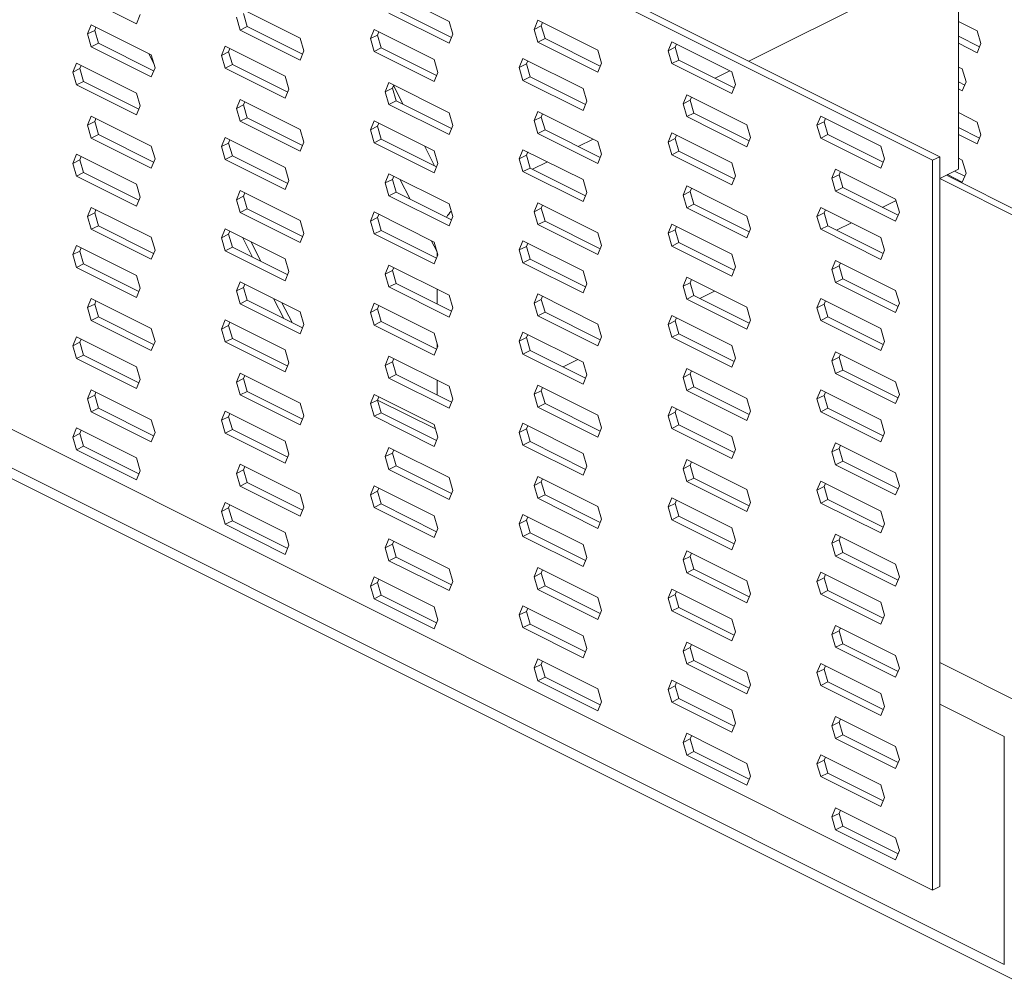
# Model space of a CAD drawing. Units: millimetres. Extents: x -1341 to 131, y -671 to 1409.
# Drawn here: x -274 to -135, y 91 to 228 of the extents above; entities that cross this region are included whole.
import ezdxf

# ---------------------------------------------------------------- set-up
doc = ezdxf.new("R2010")
doc.units = ezdxf.units.MM
doc.header["$MEASUREMENT"] = 0
doc.layers.get('0').update_dxf_attribs({"linetype": 'CONTINUOUS', "lineweight": 15})

msp = doc.modelspace()

# ---------------------------------------------------------------- linework, layer by layer
at = {"color": 7, "linetype": 'Continuous', "lineweight": 9}
for p, q in [((-564.19, 308.62), (-134.65, 93.85)), ((-565.72, 307.86), (-132.94, 91.47)), ((-143.8, 208.29), (-333.75, 303.26)), ((-144.81, 207.78), (-334.76, 302.76)), ((-143.8, 235.36), (-170.87, 221.83)), ((-257.69, 227.13), (-266.2, 231.39)), ((-221.88, 231.71), (-213.37, 227.46)), ((-141.16, 231.66), (-141.16, 206.52)), ((-242.98, 229.34), (-234.47, 225.09)), ((-213.02, 225.19), (-220.87, 229.12)), ((-257.16, 228.42), (-257.69, 227.13)), ((-242.98, 226.24), (-243.51, 228.05)), ((-241.97, 226.74), (-242.5, 228.56)), ((-213.37, 224.36), (-221.88, 228.61)), ((-201.3, 226.33), (-200.77, 227.62)), ((-200.77, 227.62), (-192.26, 223.37)), ((-264.61, 225.68), (-264.09, 226.97)), ((-264.61, 225.68), (-263.6, 226.19)), ((-264.09, 226.97), (-255.58, 222.71)), ((-263.6, 226.19), (-263.42, 226.64)), ((-263.08, 224.37), (-263.6, 226.19)), ((-242.98, 226.24), (-241.97, 226.74)), ((-234.47, 221.98), (-242.98, 226.24)), ((-234.13, 222.82), (-241.97, 226.74)), ((-224.51, 225.02), (-223.99, 226.31)), ((-223.99, 226.31), (-215.48, 222.05)), ((-213.37, 227.46), (-212.84, 225.64)), ((-201.3, 226.33), (-200.29, 226.84)), ((-200.77, 224.52), (-201.3, 226.33)), ((-200.29, 226.84), (-200.1, 227.29)), ((-199.76, 225.03), (-200.29, 226.84)), ((-141.16, 227.46), (-138.49, 226.12)), ((-264.09, 223.87), (-264.61, 225.68)), ((-234.47, 225.09), (-233.95, 223.27)), ((-224.51, 225.02), (-223.5, 225.52)), ((-223.99, 223.2), (-224.51, 225.02)), ((-223.5, 225.52), (-223.32, 225.97)), ((-222.98, 223.71), (-223.5, 225.52)), ((-212.84, 225.64), (-213.37, 224.36)), ((-200.77, 224.52), (-199.76, 225.03)), ((-191.92, 221.1), (-199.76, 225.03)), ((-138.15, 223.86), (-141.16, 225.37)), ((-138.49, 226.12), (-137.96, 224.31)), ((-264.09, 223.87), (-263.08, 224.37)), ((-255.58, 219.61), (-264.09, 223.87)), ((-255.24, 220.45), (-263.08, 224.37)), ((-245.62, 222.65), (-245.09, 223.94)), ((-245.09, 223.94), (-236.58, 219.68)), ((-244.61, 223.15), (-244.43, 223.6)), ((-223.99, 223.2), (-222.98, 223.71)), ((-215.13, 219.79), (-222.98, 223.71)), ((-192.26, 220.27), (-200.77, 224.52)), ((-192.26, 223.37), (-191.74, 221.55)), ((-182.3, 223.3), (-181.78, 224.59)), ((-182.3, 223.3), (-181.29, 223.8)), ((-181.78, 224.59), (-173.26, 220.33)), ((-181.29, 223.8), (-181.11, 224.25)), ((-180.77, 221.99), (-181.29, 223.8)), ((-138.49, 223.02), (-141.16, 224.36)), ((-137.96, 224.31), (-138.49, 223.02)), ((-255.94, 222.89), (-255.23, 221.5)), ((-255.58, 222.71), (-255.05, 220.9)), ((-245.62, 222.65), (-244.61, 223.15)), ((-245.09, 220.83), (-245.62, 222.65)), ((-244.08, 221.34), (-244.61, 223.15)), ((-233.95, 223.27), (-234.47, 221.98)), ((-215.48, 218.95), (-223.99, 223.2)), ((-215.48, 222.05), (-214.95, 220.24)), ((-203.41, 220.93), (-202.88, 222.22)), ((-202.88, 222.22), (-194.37, 217.96)), ((-181.78, 221.49), (-182.3, 223.3)), ((-181.78, 221.49), (-180.77, 221.99)), ((-172.92, 218.07), (-180.77, 221.99)), ((-266.72, 220.27), (-266.2, 221.56)), ((-266.72, 220.27), (-265.72, 220.78)), ((-266.2, 221.56), (-257.69, 217.31)), ((-265.72, 220.78), (-265.53, 221.23)), ((-265.19, 218.97), (-265.72, 220.78)), ((-255.05, 220.9), (-255.58, 219.61)), ((-245.09, 220.83), (-244.08, 221.34)), ((-236.58, 216.58), (-245.09, 220.83)), ((-236.24, 217.42), (-244.08, 221.34)), ((-203.41, 220.93), (-202.4, 221.43)), ((-202.88, 219.11), (-203.41, 220.93)), ((-202.4, 221.43), (-202.21, 221.88)), ((-201.87, 219.62), (-202.4, 221.43)), ((-191.74, 221.55), (-192.26, 220.27)), ((-173.26, 217.23), (-181.78, 221.49)), ((-141.16, 221), (-140.6, 220.72)), ((-140.6, 220.72), (-140.07, 218.9)), ((-266.2, 218.46), (-266.72, 220.27)), ((-236.58, 219.68), (-236.06, 217.87)), ((-214.95, 220.24), (-215.48, 218.95)), ((-202.88, 219.11), (-201.87, 219.62)), ((-194.03, 215.7), (-201.87, 219.62)), ((-173.56, 220.48), (-175.66, 219.43)), ((-173.26, 220.33), (-172.74, 218.52)), ((-266.2, 218.46), (-265.19, 218.97)), ((-257.69, 214.21), (-266.2, 218.46)), ((-257.35, 215.04), (-265.19, 218.97)), ((-236.06, 217.87), (-236.58, 216.58)), ((-222.4, 217.5), (-221.88, 218.79)), ((-222.4, 217.5), (-221.39, 218)), ((-221.88, 218.79), (-213.37, 214.53)), ((-221.39, 218), (-221.21, 218.46)), ((-220.87, 216.19), (-221.39, 218)), ((-221.23, 218.4), (-219.85, 215.68)), ((-194.37, 214.86), (-202.88, 219.11)), ((-194.37, 217.96), (-193.85, 216.15)), ((-172.74, 218.52), (-173.26, 217.23)), ((-140.26, 218.45), (-141.16, 218.9)), ((-140.6, 217.61), (-141.16, 217.9)), ((-140.07, 218.9), (-140.6, 217.61)), ((-257.69, 217.31), (-257.16, 215.49)), ((-243.51, 215.13), (-242.98, 216.42)), ((-242.98, 216.42), (-234.47, 212.16)), ((-221.88, 215.69), (-222.4, 217.5)), ((-180.19, 215.78), (-179.67, 217.07)), ((-179.67, 217.07), (-171.15, 212.81)), ((-179.18, 216.29), (-179, 216.74)), ((-257.16, 215.49), (-257.69, 214.21)), ((-243.51, 215.13), (-242.5, 215.63)), ((-242.98, 213.32), (-243.51, 215.13)), ((-242.5, 215.63), (-242.32, 216.08)), ((-241.97, 213.82), (-242.5, 215.63)), ((-221.88, 215.69), (-220.87, 216.19)), ((-213.37, 211.43), (-221.88, 215.69)), ((-213.02, 212.27), (-220.87, 216.19)), ((-193.85, 216.15), (-194.37, 214.86)), ((-180.19, 215.78), (-179.18, 216.29)), ((-179.67, 213.97), (-180.19, 215.78)), ((-178.66, 214.47), (-179.18, 216.29)), ((-264.61, 212.76), (-264.09, 214.05)), ((-264.09, 214.05), (-255.58, 209.79)), ((-263.6, 213.26), (-263.42, 213.71)), ((-242.98, 213.32), (-241.97, 213.82)), ((-234.13, 209.9), (-241.97, 213.82)), ((-213.37, 214.53), (-212.84, 212.72)), ((-201.3, 213.41), (-200.77, 214.7)), ((-201.3, 213.41), (-200.29, 213.91)), ((-200.77, 214.7), (-192.26, 210.44)), ((-200.29, 213.91), (-200.1, 214.36)), ((-199.76, 212.1), (-200.29, 213.91)), ((-179.67, 213.97), (-178.66, 214.47)), ((-171.15, 209.71), (-179.67, 213.97)), ((-170.81, 210.55), (-178.66, 214.47)), ((-161.2, 212.75), (-160.67, 214.04)), ((-160.67, 214.04), (-152.16, 209.78)), ((-160.19, 213.25), (-160, 213.7)), ((-141.16, 214.54), (-138.49, 213.2)), ((-264.61, 212.76), (-263.6, 213.26)), ((-264.09, 210.94), (-264.61, 212.76)), ((-263.08, 211.45), (-263.6, 213.26)), ((-234.47, 209.06), (-242.98, 213.32)), ((-224.51, 212.09), (-223.99, 213.38)), ((-224.51, 212.09), (-223.5, 212.6)), ((-223.99, 213.38), (-215.48, 209.13)), ((-223.5, 212.6), (-223.32, 213.05)), ((-222.98, 210.78), (-223.5, 212.6)), ((-212.84, 212.72), (-213.37, 211.43)), ((-200.77, 211.6), (-201.3, 213.41)), ((-171.15, 212.81), (-170.63, 211)), ((-161.2, 212.75), (-160.19, 213.25)), ((-160.67, 210.93), (-161.2, 212.75)), ((-159.66, 211.44), (-160.19, 213.25)), ((-138.15, 210.94), (-141.16, 212.44)), ((-138.49, 213.2), (-137.96, 211.39)), ((-264.09, 210.94), (-263.08, 211.45)), ((-255.58, 206.69), (-264.09, 210.94)), ((-255.24, 207.53), (-263.08, 211.45)), ((-245.62, 209.72), (-245.09, 211.01)), ((-245.09, 211.01), (-236.58, 206.75)), ((-234.47, 212.16), (-233.95, 210.35)), ((-223.99, 210.28), (-224.51, 212.09)), ((-223.99, 210.28), (-222.98, 210.78)), ((-215.13, 206.86), (-222.98, 210.78)), ((-200.77, 211.6), (-199.76, 212.1)), ((-192.26, 207.34), (-200.77, 211.6)), ((-191.92, 208.18), (-199.76, 212.1)), ((-192.95, 210.79), (-195.04, 209.74)), ((-182.3, 210.37), (-181.78, 211.66)), ((-182.3, 210.37), (-181.29, 210.88)), ((-181.78, 211.66), (-173.26, 207.41)), ((-181.29, 210.88), (-181.11, 211.33)), ((-180.77, 209.07), (-181.29, 210.88)), ((-170.63, 211), (-171.15, 209.71)), ((-160.67, 210.93), (-159.66, 211.44)), ((-152.16, 206.68), (-160.67, 210.93)), ((-151.82, 207.52), (-159.66, 211.44)), ((-138.49, 210.1), (-141.16, 211.43)), ((-137.96, 211.39), (-138.49, 210.1)), ((-255.58, 209.79), (-255.05, 207.98)), ((-245.62, 209.72), (-244.61, 210.23)), ((-245.09, 207.91), (-245.62, 209.72)), ((-244.61, 210.23), (-244.43, 210.68)), ((-244.08, 208.41), (-244.61, 210.23)), ((-233.95, 210.35), (-234.47, 209.06)), ((-215.48, 206.02), (-223.99, 210.28)), ((-216.86, 209.82), (-215.42, 207.01)), ((-192.26, 210.44), (-191.74, 208.63)), ((-181.78, 208.56), (-182.3, 210.37)), ((-152.16, 209.78), (-151.63, 207.97)), ((-266.72, 207.35), (-266.2, 208.64)), ((-266.2, 208.64), (-257.69, 204.38)), ((-265.72, 207.85), (-265.53, 208.3)), ((-245.09, 207.91), (-244.08, 208.41)), ((-236.24, 204.49), (-244.08, 208.41)), ((-215.48, 209.13), (-214.95, 207.31)), ((-203.41, 208), (-202.88, 209.29)), ((-203.41, 208), (-202.4, 208.51)), ((-202.88, 206.19), (-203.41, 208)), ((-202.88, 209.29), (-194.37, 205.04)), ((-202.4, 208.51), (-202.21, 208.96)), ((-201.87, 206.69), (-202.4, 208.51)), ((-191.74, 208.63), (-192.26, 207.34)), ((-181.78, 208.56), (-180.77, 209.07)), ((-173.26, 204.31), (-181.78, 208.56)), ((-172.92, 205.14), (-180.77, 209.07)), ((-144.81, 207.78), (-143.8, 208.29)), ((-143.8, 104.89), (-143.8, 208.29)), ((-141.16, 208.07), (-140.6, 207.79)), ((-266.72, 207.35), (-265.72, 207.85)), ((-266.2, 205.54), (-266.72, 207.35)), ((-265.19, 206.04), (-265.72, 207.85)), ((-255.05, 207.98), (-255.58, 206.69)), ((-236.58, 203.65), (-245.09, 207.91)), ((-236.58, 206.75), (-236.06, 204.94)), ((-214.95, 207.31), (-215.48, 206.02)), ((-202.88, 206.19), (-201.87, 206.69)), ((-194.03, 202.77), (-201.87, 206.69)), ((-199.41, 207.56), (-201.51, 206.51)), ((-173.26, 207.41), (-172.74, 205.59)), ((-151.63, 207.97), (-152.16, 206.68)), ((-144.81, 104.39), (-144.81, 207.78)), ((-140.6, 207.79), (-140.07, 205.98)), ((-266.2, 205.54), (-265.19, 206.04)), ((-257.69, 201.28), (-266.2, 205.54)), ((-257.35, 202.12), (-265.19, 206.04)), ((-222.4, 204.58), (-221.88, 205.86)), ((-221.88, 205.86), (-213.37, 201.61)), ((-221.39, 205.08), (-221.21, 205.53)), ((-194.37, 201.93), (-202.88, 206.19)), ((-172.74, 205.59), (-173.26, 204.31)), ((-159.08, 205.23), (-158.56, 206.52)), ((-159.08, 205.23), (-158.08, 205.73)), ((-158.56, 203.42), (-159.08, 205.23)), ((-158.56, 206.52), (-150.05, 202.26)), ((-158.08, 205.73), (-157.89, 206.18)), ((-157.55, 203.92), (-158.08, 205.73)), ((-141.16, 206.52), (-143.8, 205.2)), ((-60.34, 163.47), (-143.8, 205.2)), ((-57.4, 162.95), (-142.86, 205.67)), ((-140.6, 204.69), (-142.71, 205.75)), ((-140.26, 205.53), (-141.7, 206.25)), ((-140.07, 205.98), (-140.6, 204.69)), ((-257.69, 204.38), (-257.16, 202.57)), ((-236.06, 204.94), (-236.58, 203.65)), ((-222.4, 204.58), (-221.39, 205.08)), ((-221.88, 202.76), (-222.4, 204.58)), ((-220.87, 203.27), (-221.39, 205.08)), ((-218.88, 202.28), (-220.32, 205.09)), ((-194.37, 205.04), (-193.85, 203.22)), ((-180.19, 202.86), (-179.67, 204.15)), ((-179.67, 204.15), (-171.15, 199.89)), ((-179.18, 203.36), (-179, 203.81)), ((-158.56, 203.42), (-157.55, 203.92)), ((-149.71, 200), (-157.55, 203.92)), ((-257.16, 202.57), (-257.69, 201.28)), ((-243.51, 202.2), (-242.98, 203.49)), ((-243.51, 202.2), (-242.5, 202.71)), ((-242.98, 203.49), (-234.47, 199.24)), ((-242.5, 202.71), (-242.32, 203.16)), ((-241.97, 200.9), (-242.5, 202.71)), ((-221.88, 202.76), (-220.87, 203.27)), ((-213.37, 198.51), (-221.88, 202.76)), ((-213.02, 199.35), (-220.87, 203.27)), ((-193.85, 203.22), (-194.37, 201.93)), ((-180.19, 202.86), (-179.18, 203.36)), ((-179.67, 201.04), (-180.19, 202.86)), ((-178.66, 201.55), (-179.18, 203.36)), ((-150.05, 199.16), (-158.56, 203.42)), ((-264.61, 199.83), (-264.09, 201.12)), ((-264.09, 201.12), (-255.58, 196.87)), ((-242.98, 200.39), (-243.51, 202.2)), ((-213.37, 201.61), (-212.84, 199.8)), ((-201.3, 200.49), (-200.77, 201.77)), ((-200.77, 201.77), (-192.26, 197.52)), ((-200.29, 200.99), (-200.1, 201.44)), ((-179.67, 201.04), (-178.66, 201.55)), ((-171.15, 196.79), (-179.67, 201.04)), ((-170.81, 197.63), (-178.66, 201.55)), ((-161.2, 199.82), (-160.67, 201.11)), ((-160.67, 201.11), (-152.16, 196.85)), ((-150, 202.1), (-151.96, 201.12)), ((-150.05, 202.26), (-149.52, 200.45)), ((-264.61, 199.83), (-263.6, 200.34)), ((-264.09, 198.02), (-264.61, 199.83)), ((-263.6, 200.34), (-263.42, 200.79)), ((-263.08, 198.52), (-263.6, 200.34)), ((-242.98, 200.39), (-241.97, 200.9)), ((-234.47, 196.14), (-242.98, 200.39)), ((-234.13, 196.97), (-241.97, 200.9)), ((-224.51, 199.17), (-223.99, 200.46)), ((-224.51, 199.17), (-223.5, 199.67)), ((-223.99, 200.46), (-215.48, 196.2)), ((-223.5, 199.67), (-223.32, 200.12)), ((-222.98, 197.86), (-223.5, 199.67)), ((-212.84, 199.8), (-213.37, 198.51)), ((-201.3, 200.49), (-200.29, 200.99)), ((-200.77, 198.67), (-201.3, 200.49)), ((-199.76, 199.18), (-200.29, 200.99)), ((-171.15, 199.89), (-170.63, 198.08)), ((-161.2, 199.82), (-160.19, 200.33)), ((-160.67, 198.01), (-161.2, 199.82)), ((-160.19, 200.33), (-160, 200.78)), ((-159.66, 198.51), (-160.19, 200.33)), ((-149.52, 200.45), (-150.05, 199.16)), ((-144.81, 104.39), (-334.76, 199.36)), ((-264.09, 198.02), (-263.08, 198.52)), ((-255.24, 194.6), (-263.08, 198.52)), ((-234.47, 199.24), (-233.95, 197.42)), ((-223.99, 197.36), (-224.51, 199.17)), ((-200.77, 198.67), (-199.76, 199.18)), ((-192.26, 194.42), (-200.77, 198.67)), ((-191.92, 195.25), (-199.76, 199.18)), ((-182.3, 197.45), (-181.78, 198.74)), ((-181.78, 198.74), (-173.26, 194.48)), ((-181.29, 197.95), (-181.11, 198.4)), ((-160.67, 198.01), (-159.66, 198.51)), ((-151.82, 194.59), (-159.66, 198.51)), ((-156.33, 198.94), (-158.42, 197.89)), ((-255.58, 193.76), (-264.09, 198.02)), ((-255.58, 196.87), (-255.05, 195.05)), ((-245.62, 196.8), (-245.09, 198.09)), ((-245.62, 196.8), (-244.61, 197.3)), ((-245.09, 198.09), (-236.58, 193.83)), ((-244.61, 197.3), (-244.43, 197.75)), ((-244.08, 195.49), (-244.61, 197.3)), ((-242.65, 196.87), (-241.22, 194.06)), ((-233.95, 197.42), (-234.47, 196.14)), ((-223.99, 197.36), (-222.98, 197.86)), ((-215.48, 193.1), (-223.99, 197.36)), ((-215.13, 193.94), (-222.98, 197.86)), ((-192.26, 197.52), (-191.74, 195.7)), ((-182.3, 197.45), (-181.29, 197.95)), ((-181.78, 195.64), (-182.3, 197.45)), ((-180.77, 196.14), (-181.29, 197.95)), ((-170.63, 198.08), (-171.15, 196.79)), ((-152.16, 193.75), (-160.67, 198.01)), ((-152.16, 196.85), (-151.63, 195.04)), ((-266.72, 194.43), (-266.2, 195.71)), ((-266.2, 195.71), (-257.69, 191.46)), ((-245.09, 194.98), (-245.62, 196.8)), ((-245.09, 194.98), (-244.08, 195.49)), ((-236.24, 191.57), (-244.08, 195.49)), ((-241.48, 196.28), (-240.04, 193.47)), ((-215.07, 194.8), (-215.89, 196.41)), ((-215.48, 196.2), (-214.95, 194.39)), ((-203.41, 195.08), (-202.88, 196.37)), ((-203.41, 195.08), (-202.4, 195.58)), ((-202.88, 196.37), (-194.37, 192.11)), ((-202.4, 195.58), (-202.21, 196.03)), ((-201.87, 193.77), (-202.4, 195.58)), ((-191.74, 195.7), (-192.26, 194.42)), ((-181.78, 195.64), (-180.77, 196.14)), ((-173.26, 191.38), (-181.78, 195.64)), ((-172.92, 192.22), (-180.77, 196.14)), ((-266.72, 194.43), (-265.72, 194.93)), ((-266.2, 192.61), (-266.72, 194.43)), ((-265.72, 194.93), (-265.53, 195.38)), ((-265.19, 193.12), (-265.72, 194.93)), ((-255.05, 195.05), (-255.58, 193.76)), ((-236.58, 190.73), (-245.09, 194.98)), ((-214.95, 194.39), (-215.48, 193.1)), ((-215.03, 194.66), (-215.03, 194.2)), ((-202.88, 193.27), (-203.41, 195.08)), ((-173.26, 194.48), (-172.74, 192.67)), ((-151.63, 195.04), (-152.16, 193.75)), ((-266.2, 192.61), (-265.19, 193.12)), ((-257.35, 189.19), (-265.19, 193.12)), ((-236.58, 193.83), (-236.06, 192.02)), ((-222.4, 191.65), (-221.88, 192.94)), ((-221.88, 192.94), (-213.37, 188.68)), ((-202.88, 193.27), (-201.87, 193.77)), ((-194.37, 189.01), (-202.88, 193.27)), ((-194.03, 189.85), (-201.87, 193.77)), ((-172.74, 192.67), (-173.26, 191.38)), ((-159.08, 192.3), (-158.56, 193.59)), ((-159.08, 192.3), (-158.08, 192.81)), ((-158.56, 193.59), (-150.05, 189.34)), ((-158.08, 192.81), (-157.89, 193.26)), ((-157.55, 191), (-158.08, 192.81)), ((-257.69, 188.36), (-266.2, 192.61)), ((-257.69, 191.46), (-257.16, 189.65)), ((-236.06, 192.02), (-236.58, 190.73)), ((-222.4, 191.65), (-221.39, 192.16)), ((-221.88, 189.84), (-222.4, 191.65)), ((-221.39, 192.16), (-221.21, 192.61)), ((-220.87, 190.34), (-221.39, 192.16)), ((-194.37, 192.11), (-193.85, 190.3)), ((-158.56, 190.49), (-159.08, 192.3)), ((-243.51, 189.28), (-242.98, 190.57)), ((-242.98, 190.57), (-234.47, 186.31)), ((-242.5, 189.78), (-242.32, 190.23)), ((-221.88, 189.84), (-220.87, 190.34)), ((-213.02, 186.42), (-220.87, 190.34)), ((-193.85, 190.3), (-194.37, 189.01)), ((-180.19, 189.93), (-179.67, 191.22)), ((-180.19, 189.93), (-179.18, 190.44)), ((-179.67, 188.12), (-180.19, 189.93)), ((-179.67, 191.22), (-171.15, 186.97)), ((-179.18, 190.44), (-179, 190.89)), ((-178.66, 188.62), (-179.18, 190.44)), ((-158.56, 190.49), (-157.55, 191)), ((-150.05, 186.24), (-158.56, 190.49)), ((-149.71, 187.07), (-157.55, 191)), ((-257.16, 189.65), (-257.69, 188.36)), ((-243.51, 189.28), (-242.5, 189.78)), ((-242.98, 187.47), (-243.51, 189.28)), ((-241.97, 187.97), (-242.5, 189.78)), ((-213.37, 185.58), (-221.88, 189.84)), ((-215.03, 189.52), (-215.03, 187.42)), ((-213.37, 188.68), (-212.84, 186.87)), ((-201.3, 187.56), (-200.77, 188.85)), ((-200.77, 188.85), (-192.26, 184.59)), ((-200.29, 188.07), (-200.1, 188.52)), ((-179.67, 188.12), (-178.66, 188.62)), ((-170.81, 184.7), (-178.66, 188.62)), ((-175.71, 189.25), (-177.81, 188.2)), ((-150.05, 189.34), (-149.52, 187.52)), ((-264.61, 186.91), (-264.09, 188.2)), ((-264.61, 186.91), (-263.6, 187.41)), ((-264.09, 188.2), (-255.58, 183.94)), ((-263.6, 187.41), (-263.42, 187.86)), ((-263.08, 185.6), (-263.6, 187.41)), ((-242.98, 187.47), (-241.97, 187.97)), ((-234.47, 183.21), (-242.98, 187.47)), ((-234.13, 184.05), (-241.97, 187.97)), ((-238.23, 188.19), (-236.79, 185.38)), ((-237.05, 187.6), (-235.61, 184.79)), ((-224.51, 186.24), (-223.99, 187.53)), ((-223.99, 187.53), (-215.48, 183.28)), ((-223.5, 186.75), (-223.32, 187.2)), ((-201.3, 187.56), (-200.29, 188.07)), ((-200.77, 185.75), (-201.3, 187.56)), ((-199.76, 186.25), (-200.29, 188.07)), ((-171.15, 183.86), (-179.67, 188.12)), ((-161.2, 186.9), (-160.67, 188.19)), ((-161.2, 186.9), (-160.19, 187.4)), ((-160.67, 188.19), (-152.16, 183.93)), ((-160.19, 187.4), (-160, 187.85)), ((-159.66, 185.59), (-160.19, 187.4)), ((-149.52, 187.52), (-150.05, 186.24)), ((-264.09, 185.09), (-264.61, 186.91)), ((-234.47, 186.31), (-233.95, 184.5)), ((-224.51, 186.24), (-223.5, 186.75)), ((-223.99, 184.43), (-224.51, 186.24)), ((-222.98, 184.94), (-223.5, 186.75)), ((-212.84, 186.87), (-213.37, 185.58)), ((-200.77, 185.75), (-199.76, 186.25)), ((-192.26, 181.49), (-200.77, 185.75)), ((-191.92, 182.33), (-199.76, 186.25)), ((-182.3, 184.53), (-181.78, 185.81)), ((-181.78, 185.81), (-173.26, 181.56)), ((-171.15, 186.97), (-170.63, 185.15)), ((-160.67, 185.08), (-161.2, 186.9)), ((-264.09, 185.09), (-263.08, 185.6)), ((-255.58, 180.84), (-264.09, 185.09)), ((-255.24, 181.68), (-263.08, 185.6)), ((-245.62, 183.87), (-245.09, 185.16)), ((-245.62, 183.87), (-244.61, 184.38)), ((-245.09, 185.16), (-236.58, 180.91)), ((-244.61, 184.38), (-244.43, 184.83)), ((-244.08, 182.56), (-244.61, 184.38)), ((-233.95, 184.5), (-234.47, 183.21)), ((-223.99, 184.43), (-222.98, 184.94)), ((-215.48, 180.18), (-223.99, 184.43)), ((-215.13, 181.01), (-222.98, 184.94)), ((-192.26, 184.59), (-191.74, 182.78)), ((-182.3, 184.53), (-181.29, 185.03)), ((-181.78, 182.71), (-182.3, 184.53)), ((-181.29, 185.03), (-181.11, 185.48)), ((-180.77, 183.22), (-181.29, 185.03)), ((-170.63, 185.15), (-171.15, 183.86)), ((-160.67, 185.08), (-159.66, 185.59)), ((-152.16, 180.83), (-160.67, 185.08)), ((-151.82, 181.67), (-159.66, 185.59)), ((-255.58, 183.94), (-255.05, 182.13)), ((-245.09, 182.06), (-245.62, 183.87)), ((-215.48, 183.28), (-214.95, 181.46)), ((-203.41, 182.15), (-202.88, 183.44)), ((-202.88, 183.44), (-194.37, 179.19)), ((-202.4, 182.66), (-202.21, 183.11)), ((-181.78, 182.71), (-180.77, 183.22)), ((-172.92, 179.29), (-180.77, 183.22)), ((-152.16, 183.93), (-151.63, 182.12)), ((-266.72, 181.5), (-266.2, 182.79)), ((-266.72, 181.5), (-265.72, 182.01)), ((-266.2, 179.69), (-266.72, 181.5)), ((-266.2, 182.79), (-257.69, 178.53)), ((-265.72, 182.01), (-265.53, 182.46)), ((-265.19, 180.19), (-265.72, 182.01)), ((-255.05, 182.13), (-255.58, 180.84)), ((-245.09, 182.06), (-244.08, 182.56)), ((-236.58, 177.8), (-245.09, 182.06)), ((-236.24, 178.64), (-244.08, 182.56)), ((-214.95, 181.46), (-215.48, 180.18)), ((-215.03, 181.73), (-215.03, 181.27)), ((-203.41, 182.15), (-202.4, 182.66)), ((-202.88, 180.34), (-203.41, 182.15)), ((-201.87, 180.85), (-202.4, 182.66)), ((-191.74, 182.78), (-192.26, 181.49)), ((-173.26, 178.46), (-181.78, 182.71)), ((-173.26, 181.56), (-172.74, 179.75)), ((-151.63, 182.12), (-152.16, 180.83)), ((-266.2, 179.69), (-265.19, 180.19)), ((-257.35, 176.27), (-265.19, 180.19)), ((-236.58, 180.91), (-236.06, 179.09)), ((-202.88, 180.34), (-201.87, 180.85)), ((-194.37, 176.08), (-202.88, 180.34)), ((-194.03, 176.92), (-201.87, 180.85)), ((-159.08, 179.38), (-158.56, 180.67)), ((-158.56, 180.67), (-150.05, 176.41)), ((-158.08, 179.88), (-157.89, 180.33)), ((-257.69, 175.43), (-266.2, 179.69)), ((-236.06, 179.09), (-236.58, 177.8)), ((-222.4, 178.73), (-221.88, 180.02)), ((-222.4, 178.73), (-221.39, 179.23)), ((-221.88, 176.91), (-222.4, 178.73)), ((-221.88, 180.02), (-213.37, 175.76)), ((-221.39, 179.23), (-221.21, 179.68)), ((-220.87, 177.42), (-221.39, 179.23)), ((-195.1, 179.55), (-197.19, 178.51)), ((-194.37, 179.19), (-193.85, 177.37)), ((-172.74, 179.75), (-173.26, 178.46)), ((-159.08, 179.38), (-158.08, 179.88)), ((-158.56, 177.57), (-159.08, 179.38)), ((-157.55, 178.07), (-158.08, 179.88)), ((-257.69, 178.53), (-257.16, 176.72)), ((-243.51, 176.36), (-242.98, 177.64)), ((-242.98, 177.64), (-234.47, 173.39)), ((-242.5, 176.86), (-242.32, 177.31)), ((-221.88, 176.91), (-220.87, 177.42)), ((-213.02, 173.5), (-220.87, 177.42)), ((-193.85, 177.37), (-194.37, 176.08)), ((-180.19, 177.01), (-179.67, 178.3)), ((-180.19, 177.01), (-179.18, 177.51)), ((-179.67, 178.3), (-171.15, 174.04)), ((-179.18, 177.51), (-179, 177.96)), ((-178.66, 175.7), (-179.18, 177.51)), ((-158.56, 177.57), (-157.55, 178.07)), ((-150.05, 173.31), (-158.56, 177.57)), ((-149.71, 174.15), (-157.55, 178.07)), ((-257.16, 176.72), (-257.69, 175.43)), ((-243.51, 176.36), (-242.5, 176.86)), ((-242.98, 174.54), (-243.51, 176.36)), ((-241.97, 175.05), (-242.5, 176.86)), ((-213.37, 172.66), (-221.88, 176.91)), ((-215.03, 176.59), (-215.03, 174.5)), ((-201.3, 174.64), (-200.77, 175.92)), ((-200.77, 175.92), (-192.26, 171.67)), ((-179.67, 175.19), (-180.19, 177.01)), ((-150.05, 176.41), (-149.52, 174.6)), ((-264.61, 173.98), (-264.09, 175.27)), ((-264.61, 173.98), (-263.6, 174.49)), ((-264.09, 175.27), (-255.58, 171.02)), ((-263.6, 174.49), (-263.42, 174.94)), ((-263.08, 172.67), (-263.6, 174.49)), ((-242.98, 174.54), (-241.97, 175.05)), ((-234.47, 170.29), (-242.98, 174.54)), ((-234.13, 171.12), (-241.97, 175.05)), ((-224.51, 173.32), (-223.99, 174.61)), ((-223.99, 174.61), (-215.48, 170.35)), ((-213.37, 175.76), (-212.84, 173.95)), ((-201.3, 174.64), (-200.29, 175.14)), ((-200.77, 172.82), (-201.3, 174.64)), ((-200.29, 175.14), (-200.1, 175.59)), ((-199.76, 173.33), (-200.29, 175.14)), ((-179.67, 175.19), (-178.66, 175.7)), ((-171.15, 170.94), (-179.67, 175.19)), ((-170.81, 171.78), (-178.66, 175.7)), ((-161.2, 173.97), (-160.67, 175.26)), ((-160.67, 175.26), (-152.16, 171.01)), ((-160.19, 174.48), (-160, 174.93)), ((-149.52, 174.6), (-150.05, 173.31)), ((-264.09, 172.17), (-264.61, 173.98)), ((-234.47, 173.39), (-233.95, 171.57)), ((-224.51, 173.32), (-223.5, 173.82)), ((-223.99, 171.51), (-224.51, 173.32)), ((-223.5, 173.82), (-223.32, 174.27)), ((-223.5, 173.82), (-215.29, 169.72)), ((-222.98, 172.01), (-223.5, 173.82)), ((-212.84, 173.95), (-213.37, 172.66)), ((-200.77, 172.82), (-199.76, 173.33)), ((-191.92, 169.41), (-199.76, 173.33)), ((-171.15, 174.04), (-170.63, 172.23)), ((-161.2, 173.97), (-160.19, 174.48)), ((-160.67, 172.16), (-161.2, 173.97)), ((-159.66, 172.66), (-160.19, 174.48)), ((-264.09, 172.17), (-263.08, 172.67)), ((-255.58, 167.91), (-264.09, 172.17)), ((-255.24, 168.75), (-263.08, 172.67)), ((-245.62, 170.95), (-245.09, 172.24)), ((-245.09, 172.24), (-236.58, 167.98)), ((-244.61, 171.45), (-244.43, 171.9)), ((-223.99, 171.51), (-222.98, 172.01)), ((-215.13, 168.09), (-222.98, 172.01)), ((-192.26, 168.57), (-200.77, 172.82)), ((-182.3, 171.6), (-181.78, 172.89)), ((-182.3, 171.6), (-181.29, 172.11)), ((-181.78, 172.89), (-173.26, 168.63)), ((-181.29, 172.11), (-181.11, 172.56)), ((-180.77, 170.29), (-181.29, 172.11)), ((-170.63, 172.23), (-171.15, 170.94)), ((-160.67, 172.16), (-159.66, 172.66)), ((-152.16, 167.9), (-160.67, 172.16)), ((-151.82, 168.74), (-159.66, 172.66)), ((-255.58, 171.02), (-255.05, 169.2)), ((-245.62, 170.95), (-244.61, 171.45)), ((-245.09, 169.13), (-245.62, 170.95)), ((-244.08, 169.64), (-244.61, 171.45)), ((-233.95, 171.57), (-234.47, 170.29)), ((-215.48, 167.25), (-223.99, 171.51)), ((-215.48, 170.35), (-214.95, 168.54)), ((-203.41, 169.23), (-202.88, 170.52)), ((-202.88, 170.52), (-194.37, 166.26)), ((-192.26, 171.67), (-191.74, 169.86)), ((-181.78, 169.79), (-182.3, 171.6)), ((-152.16, 171.01), (-151.63, 169.19)), ((-266.72, 168.58), (-266.2, 169.87)), ((-266.72, 168.58), (-265.72, 169.08)), ((-266.2, 169.87), (-257.69, 165.61)), ((-265.72, 169.08), (-265.53, 169.53)), ((-265.19, 167.27), (-265.72, 169.08)), ((-255.05, 169.2), (-255.58, 167.91)), ((-245.09, 169.13), (-244.08, 169.64)), ((-236.58, 164.88), (-245.09, 169.13)), ((-236.24, 165.72), (-244.08, 169.64)), ((-203.41, 169.23), (-202.4, 169.73)), ((-202.88, 167.42), (-203.41, 169.23)), ((-202.4, 169.73), (-202.21, 170.18)), ((-201.87, 167.92), (-202.4, 169.73)), ((-191.74, 169.86), (-192.26, 168.57)), ((-181.78, 169.79), (-180.77, 170.29)), ((-173.26, 165.53), (-181.78, 169.79)), ((-172.92, 166.37), (-180.77, 170.29)), ((-151.63, 169.19), (-152.16, 167.9)), ((-266.2, 166.76), (-266.72, 168.58)), ((-236.58, 167.98), (-236.06, 166.17)), ((-214.95, 168.54), (-215.48, 167.25)), ((-202.88, 167.42), (-201.87, 167.92)), ((-194.03, 164), (-201.87, 167.92)), ((-173.26, 168.63), (-172.74, 166.82)), ((-159.08, 166.46), (-158.56, 167.74)), ((-158.56, 167.74), (-150.05, 163.49)), ((-266.2, 166.76), (-265.19, 167.27)), ((-257.69, 162.51), (-266.2, 166.76)), ((-257.35, 163.35), (-265.19, 167.27)), ((-236.06, 166.17), (-236.58, 164.88)), ((-222.4, 165.8), (-221.88, 167.09)), ((-222.4, 165.8), (-221.39, 166.31)), ((-221.88, 167.09), (-213.37, 162.84)), ((-221.39, 166.31), (-221.21, 166.76)), ((-220.87, 164.49), (-221.39, 166.31)), ((-194.37, 163.16), (-202.88, 167.42)), ((-194.37, 166.26), (-193.85, 164.45)), ((-172.74, 166.82), (-173.26, 165.53)), ((-159.08, 166.46), (-158.08, 166.96)), ((-158.56, 164.64), (-159.08, 166.46)), ((-158.08, 166.96), (-157.89, 167.41)), ((-157.55, 165.15), (-158.08, 166.96)), ((-257.69, 165.61), (-257.16, 163.8)), ((-243.51, 163.43), (-242.98, 164.72)), ((-242.98, 164.72), (-234.47, 160.46)), ((-221.88, 163.99), (-222.4, 165.8)), ((-180.19, 164.08), (-179.67, 165.37)), ((-179.67, 165.37), (-171.15, 161.12)), ((-179.18, 164.59), (-179, 165.04)), ((-158.56, 164.64), (-157.55, 165.15)), ((-149.71, 161.22), (-157.55, 165.15)), ((-257.16, 163.8), (-257.69, 162.51)), ((-243.51, 163.43), (-242.5, 163.94)), ((-242.98, 161.62), (-243.51, 163.43)), ((-242.5, 163.94), (-242.32, 164.39)), ((-241.97, 162.12), (-242.5, 163.94)), ((-221.88, 163.99), (-220.87, 164.49)), ((-213.37, 159.73), (-221.88, 163.99)), ((-213.02, 160.57), (-220.87, 164.49)), ((-193.85, 164.45), (-194.37, 163.16)), ((-180.19, 164.08), (-179.18, 164.59)), ((-179.67, 162.27), (-180.19, 164.08)), ((-178.66, 162.77), (-179.18, 164.59)), ((-150.05, 160.39), (-158.56, 164.64)), ((-150.05, 163.49), (-149.52, 161.67)), ((-242.98, 161.62), (-241.97, 162.12)), ((-234.13, 158.2), (-241.97, 162.12)), ((-213.37, 162.84), (-212.84, 161.02)), ((-201.3, 161.71), (-200.77, 163)), ((-201.3, 161.71), (-200.29, 162.22)), ((-200.77, 163), (-192.26, 158.74)), ((-200.29, 162.22), (-200.1, 162.67)), ((-199.76, 160.4), (-200.29, 162.22)), ((-179.67, 162.27), (-178.66, 162.77)), ((-171.15, 158.01), (-179.67, 162.27)), ((-170.81, 158.85), (-178.66, 162.77)), ((-161.2, 161.05), (-160.67, 162.34)), ((-160.67, 162.34), (-152.16, 158.08)), ((-160.19, 161.55), (-160, 162)), ((-234.47, 157.36), (-242.98, 161.62)), ((-224.51, 160.4), (-223.99, 161.68)), ((-224.51, 160.4), (-223.5, 160.9)), ((-223.99, 161.68), (-215.48, 157.43)), ((-223.5, 160.9), (-223.32, 161.35)), ((-222.98, 159.09), (-223.5, 160.9)), ((-212.84, 161.02), (-213.37, 159.73)), ((-200.77, 159.9), (-201.3, 161.71)), ((-171.15, 161.12), (-170.63, 159.3)), ((-161.2, 161.05), (-160.19, 161.55)), ((-160.67, 159.23), (-161.2, 161.05)), ((-159.66, 159.74), (-160.19, 161.55)), ((-149.52, 161.67), (-150.05, 160.39)), ((-245.62, 158.02), (-245.09, 159.31)), ((-245.09, 159.31), (-236.58, 155.06)), ((-234.47, 160.46), (-233.95, 158.65)), ((-223.99, 158.58), (-224.51, 160.4)), ((-200.77, 159.9), (-199.76, 160.4)), ((-192.26, 155.64), (-200.77, 159.9)), ((-191.92, 156.48), (-199.76, 160.4)), ((-182.3, 158.68), (-181.78, 159.97)), ((-182.3, 158.68), (-181.29, 159.18)), ((-181.78, 159.97), (-173.26, 155.71)), ((-181.29, 159.18), (-181.11, 159.63)), ((-180.77, 157.37), (-181.29, 159.18)), ((-170.63, 159.3), (-171.15, 158.01)), ((-160.67, 159.23), (-159.66, 159.74)), ((-152.16, 154.98), (-160.67, 159.23)), ((-151.82, 155.82), (-159.66, 159.74)), ((-245.62, 158.02), (-244.61, 158.53)), ((-245.09, 156.21), (-245.62, 158.02)), ((-244.61, 158.53), (-244.43, 158.98)), ((-244.08, 156.71), (-244.61, 158.53)), ((-233.95, 158.65), (-234.47, 157.36)), ((-223.99, 158.58), (-222.98, 159.09)), ((-215.48, 154.33), (-223.99, 158.58)), ((-215.13, 155.16), (-222.98, 159.09)), ((-192.26, 158.74), (-191.74, 156.93)), ((-181.78, 156.86), (-182.3, 158.68)), ((-152.16, 158.08), (-151.63, 156.27)), ((-245.09, 156.21), (-244.08, 156.71)), ((-236.24, 152.79), (-244.08, 156.71)), ((-215.48, 157.43), (-214.95, 155.61)), ((-203.41, 156.3), (-202.88, 157.59)), ((-203.41, 156.3), (-202.4, 156.81)), ((-202.88, 157.59), (-194.37, 153.34)), ((-202.4, 156.81), (-202.21, 157.26)), ((-201.87, 155), (-202.4, 156.81)), ((-191.74, 156.93), (-192.26, 155.64)), ((-181.78, 156.86), (-180.77, 157.37)), ((-173.26, 152.61), (-181.78, 156.86)), ((-172.92, 153.45), (-180.77, 157.37)), ((-236.58, 151.95), (-245.09, 156.21)), ((-236.58, 155.06), (-236.06, 153.24)), ((-214.95, 155.61), (-215.48, 154.33)), ((-202.88, 154.49), (-203.41, 156.3)), ((-202.88, 154.49), (-201.87, 155)), ((-194.03, 151.07), (-201.87, 155)), ((-173.26, 155.71), (-172.74, 153.9)), ((-151.63, 156.27), (-152.16, 154.98)), ((-222.4, 152.88), (-221.88, 154.17)), ((-221.88, 154.17), (-213.37, 149.91)), ((-221.39, 153.38), (-221.21, 153.83)), ((-194.37, 150.24), (-202.88, 154.49)), ((-172.74, 153.9), (-173.26, 152.61)), ((-159.08, 153.53), (-158.56, 154.82)), ((-159.08, 153.53), (-158.08, 154.03)), ((-158.56, 154.82), (-150.05, 150.56)), ((-158.08, 154.03), (-157.89, 154.49)), ((-157.55, 152.22), (-158.08, 154.03)), ((-236.06, 153.24), (-236.58, 151.95)), ((-222.4, 152.88), (-221.39, 153.38)), ((-221.88, 151.06), (-222.4, 152.88)), ((-220.87, 151.57), (-221.39, 153.38)), ((-194.37, 153.34), (-193.85, 151.52)), ((-180.19, 151.16), (-179.67, 152.45)), ((-179.67, 152.45), (-171.15, 148.19)), ((-158.56, 151.72), (-159.08, 153.53)), ((-158.56, 151.72), (-157.55, 152.22)), ((-149.71, 148.3), (-157.55, 152.22)), ((-221.88, 151.06), (-220.87, 151.57)), ((-213.37, 146.81), (-221.88, 151.06)), ((-213.02, 147.65), (-220.87, 151.57)), ((-193.85, 151.52), (-194.37, 150.24)), ((-180.19, 151.16), (-179.18, 151.66)), ((-179.67, 149.35), (-180.19, 151.16)), ((-179.18, 151.66), (-179, 152.11)), ((-178.66, 149.85), (-179.18, 151.66)), ((-150.05, 147.46), (-158.56, 151.72)), ((-213.37, 149.91), (-212.84, 148.1)), ((-201.3, 148.79), (-200.77, 150.08)), ((-200.77, 150.08), (-192.26, 145.82)), ((-200.29, 149.29), (-200.1, 149.74)), ((-179.67, 149.35), (-178.66, 149.85)), ((-170.81, 145.93), (-178.66, 149.85)), ((-161.2, 148.12), (-160.67, 149.41)), ((-160.67, 149.41), (-152.16, 145.16)), ((-150.05, 150.56), (-149.52, 148.75)), ((-224.51, 147.47), (-223.99, 148.76)), ((-224.51, 147.47), (-223.5, 147.98)), ((-223.99, 148.76), (-215.48, 144.5)), ((-223.5, 147.98), (-223.32, 148.43)), ((-222.98, 146.16), (-223.5, 147.98)), ((-212.84, 148.1), (-213.37, 146.81)), ((-201.3, 148.79), (-200.29, 149.29)), ((-200.77, 146.97), (-201.3, 148.79)), ((-199.76, 147.48), (-200.29, 149.29)), ((-171.15, 145.09), (-179.67, 149.35)), ((-171.15, 148.19), (-170.63, 146.38)), ((-161.2, 148.12), (-160.19, 148.63)), ((-160.67, 146.31), (-161.2, 148.12)), ((-160.19, 148.63), (-160, 149.08)), ((-159.66, 146.81), (-160.19, 148.63)), ((-149.52, 148.75), (-150.05, 147.46)), ((-223.99, 145.66), (-224.51, 147.47)), ((-200.77, 146.97), (-199.76, 147.48)), ((-192.26, 142.72), (-200.77, 146.97)), ((-191.92, 143.56), (-199.76, 147.48)), ((-182.3, 145.75), (-181.78, 147.04)), ((-181.78, 147.04), (-173.26, 142.78)), ((-181.29, 146.26), (-181.11, 146.71)), ((-160.67, 146.31), (-159.66, 146.81)), ((-151.82, 142.89), (-159.66, 146.81)), ((-223.99, 145.66), (-222.98, 146.16)), ((-215.48, 141.4), (-223.99, 145.66)), ((-215.13, 142.24), (-222.98, 146.16)), ((-192.26, 145.82), (-191.74, 144.01)), ((-182.3, 145.75), (-181.29, 146.26)), ((-181.78, 143.94), (-182.3, 145.75)), ((-180.77, 144.44), (-181.29, 146.26)), ((-170.63, 146.38), (-171.15, 145.09)), ((-152.16, 142.05), (-160.67, 146.31)), ((-215.48, 144.5), (-214.95, 142.69)), ((-203.41, 143.38), (-202.88, 144.67)), ((-203.41, 143.38), (-202.4, 143.88)), ((-202.88, 144.67), (-194.37, 140.41)), ((-202.4, 143.88), (-202.21, 144.34)), ((-201.87, 142.07), (-202.4, 143.88)), ((-191.74, 144.01), (-192.26, 142.72)), ((-181.78, 143.94), (-180.77, 144.44)), ((-173.26, 139.68), (-181.78, 143.94)), ((-172.92, 140.52), (-180.77, 144.44)), ((-152.16, 145.16), (-151.63, 143.34)), ((-214.95, 142.69), (-215.48, 141.4)), ((-202.88, 141.57), (-203.41, 143.38)), ((-173.26, 142.78), (-172.74, 140.97)), ((-151.63, 143.34), (-152.16, 142.05)), ((-202.88, 141.57), (-201.87, 142.07)), ((-194.37, 137.31), (-202.88, 141.57)), ((-194.03, 138.15), (-201.87, 142.07)), ((-159.08, 140.61), (-158.56, 141.89)), ((-159.08, 140.61), (-158.08, 141.11)), ((-158.56, 141.89), (-150.05, 137.64)), ((-158.08, 141.11), (-157.89, 141.56)), ((-157.55, 139.3), (-158.08, 141.11)), ((-194.37, 140.41), (-193.85, 138.6)), ((-172.74, 140.97), (-173.26, 139.68)), ((-158.56, 138.79), (-159.08, 140.61)), ((-193.85, 138.6), (-194.37, 137.31)), ((-180.19, 138.23), (-179.67, 139.52)), ((-180.19, 138.23), (-179.18, 138.74)), ((-179.67, 136.42), (-180.19, 138.23)), ((-179.67, 139.52), (-171.15, 135.27)), ((-179.18, 138.74), (-179, 139.19)), ((-178.66, 136.93), (-179.18, 138.74)), ((-158.56, 138.79), (-157.55, 139.3)), ((-150.05, 134.54), (-158.56, 138.79)), ((-149.71, 135.38), (-157.55, 139.3)), ((-201.3, 135.86), (-200.77, 137.15)), ((-200.77, 137.15), (-192.26, 132.9)), ((-200.29, 136.37), (-200.1, 136.82)), ((-179.67, 136.42), (-178.66, 136.93)), ((-170.81, 133), (-178.66, 136.93)), ((-150.05, 137.64), (-149.52, 135.83)), ((-201.3, 135.86), (-200.29, 136.37)), ((-200.77, 134.05), (-201.3, 135.86)), ((-199.76, 134.55), (-200.29, 136.37)), ((-171.15, 132.17), (-179.67, 136.42)), ((-161.2, 135.2), (-160.67, 136.49)), ((-161.2, 135.2), (-160.19, 135.7)), ((-160.67, 136.49), (-152.16, 132.23)), ((-160.19, 135.7), (-160, 136.15)), ((-159.66, 133.89), (-160.19, 135.7)), ((-149.52, 135.83), (-150.05, 134.54)), ((-143.8, 136.61), (-130.13, 129.78)), ((-200.77, 134.05), (-199.76, 134.55)), ((-192.26, 129.79), (-200.77, 134.05)), ((-191.92, 130.63), (-199.76, 134.55)), ((-182.3, 132.83), (-181.78, 134.12)), ((-181.78, 134.12), (-173.26, 129.86)), ((-171.15, 135.27), (-170.63, 133.45)), ((-160.67, 133.39), (-161.2, 135.2)), ((-192.26, 132.9), (-191.74, 131.08)), ((-182.3, 132.83), (-181.29, 133.33)), ((-181.78, 131.01), (-182.3, 132.83)), ((-181.29, 133.33), (-181.11, 133.78)), ((-180.77, 131.52), (-181.29, 133.33)), ((-170.63, 133.45), (-171.15, 132.17)), ((-160.67, 133.39), (-159.66, 133.89)), ((-152.16, 129.13), (-160.67, 133.39)), ((-151.82, 129.97), (-159.66, 133.89)), ((-181.78, 131.01), (-180.77, 131.52)), ((-172.92, 127.6), (-180.77, 131.52)), ((-152.16, 132.23), (-151.63, 130.42)), ((-191.74, 131.08), (-192.26, 129.79)), ((-173.26, 126.76), (-181.78, 131.01)), ((-173.26, 129.86), (-172.74, 128.05)), ((-151.63, 130.42), (-152.16, 129.13)), ((-134.65, 126.16), (-143.8, 130.74)), ((-159.08, 127.68), (-158.56, 128.97)), ((-158.56, 128.97), (-150.05, 124.71)), ((-158.08, 128.19), (-157.89, 128.64)), ((-172.74, 128.05), (-173.26, 126.76)), ((-159.08, 127.68), (-158.08, 128.19)), ((-158.56, 125.87), (-159.08, 127.68)), ((-157.55, 126.37), (-158.08, 128.19)), ((-180.19, 125.31), (-179.67, 126.6)), ((-180.19, 125.31), (-179.18, 125.81)), ((-179.67, 126.6), (-171.15, 122.34)), ((-179.18, 125.81), (-179, 126.26)), ((-178.66, 124), (-179.18, 125.81)), ((-158.56, 125.87), (-157.55, 126.37)), ((-150.05, 121.61), (-158.56, 125.87)), ((-149.71, 122.45), (-157.55, 126.37)), ((-134.65, 93.85), (-134.65, 126.16)), ((-179.67, 123.5), (-180.19, 125.31)), ((-150.05, 124.71), (-149.52, 122.9)), ((-179.67, 123.5), (-178.66, 124)), ((-171.15, 119.24), (-179.67, 123.5)), ((-170.81, 120.08), (-178.66, 124)), ((-161.2, 122.27), (-160.67, 123.56)), ((-160.67, 123.56), (-152.16, 119.31)), ((-160.19, 122.78), (-160, 123.23)), ((-149.52, 122.9), (-150.05, 121.61)), ((-171.15, 122.34), (-170.63, 120.53)), ((-161.2, 122.27), (-160.19, 122.78)), ((-160.67, 120.46), (-161.2, 122.27)), ((-159.66, 120.97), (-160.19, 122.78)), ((-170.63, 120.53), (-171.15, 119.24)), ((-160.67, 120.46), (-159.66, 120.97)), ((-152.16, 116.21), (-160.67, 120.46)), ((-151.82, 117.04), (-159.66, 120.97)), ((-152.16, 119.31), (-151.63, 117.49)), ((-151.63, 117.49), (-152.16, 116.21)), ((-159.08, 114.76), (-158.56, 116.05)), ((-158.56, 116.05), (-150.05, 111.79)), ((-159.08, 114.76), (-158.08, 115.26)), ((-158.56, 112.94), (-159.08, 114.76)), ((-158.08, 115.26), (-157.89, 115.71)), ((-157.55, 113.45), (-158.08, 115.26)), ((-158.56, 112.94), (-157.55, 113.45)), ((-149.71, 109.53), (-157.55, 113.45)), ((-150.05, 108.69), (-158.56, 112.94)), ((-150.05, 111.79), (-149.52, 109.98)), ((-149.52, 109.98), (-150.05, 108.69)), ((-144.81, 104.39), (-143.8, 104.89))]:
    msp.add_line(p, q, dxfattribs=at)
msp.add_ellipse((-212.39, 196.04), major_axis=(0.87, 5.18), ratio=0.480578, start_param=0.595118, end_param=0.870611, dxfattribs=at)

doc.saveas('drawing.dxf')
